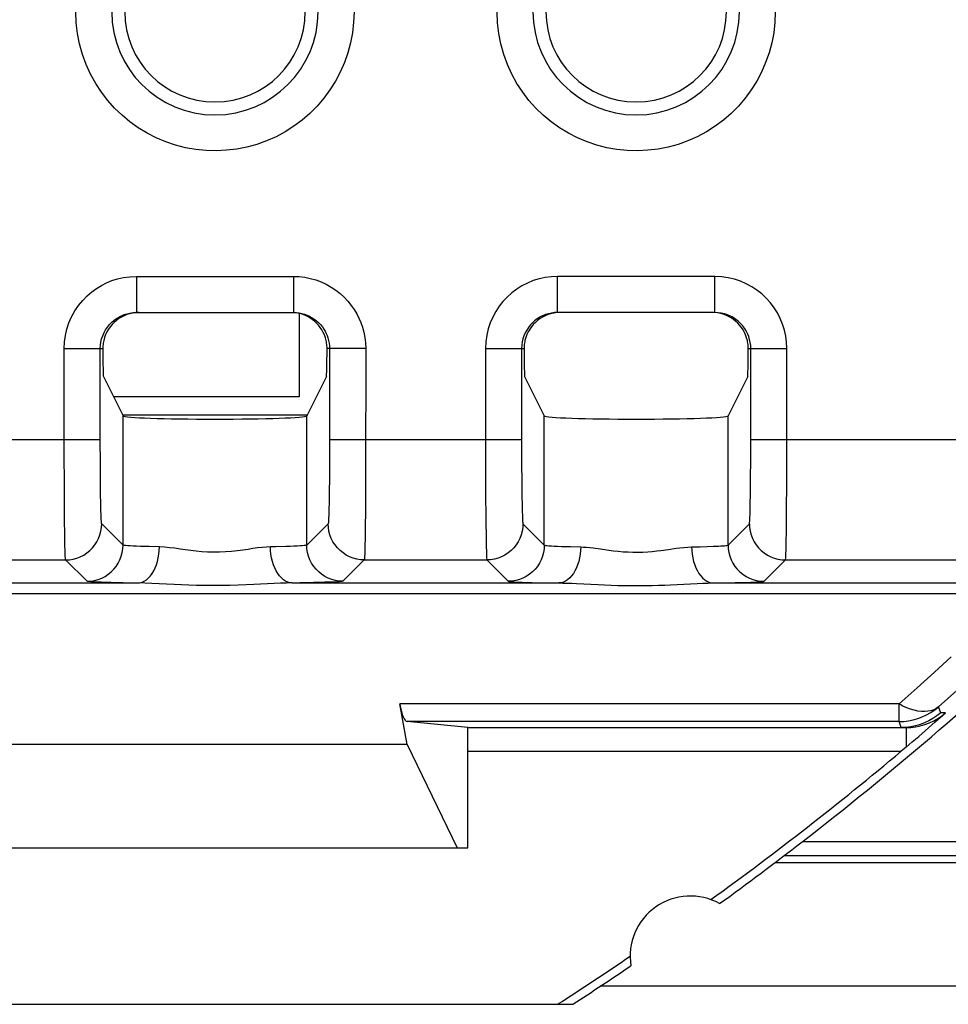
# Model space of a CAD drawing. Units: millimetres. Extents: x -29.5 to 29.5, y -23.5 to 23.5.
# Drawn here: x 10.6 to 18.3, y -23.5 to -15.3 of the extents above; entities that cross this region are included whole.
import ezdxf

# ---------------------------------------------------------------- set-up
doc = ezdxf.new("R2010")
doc.units = ezdxf.units.MM
doc.header["$LTSCALE"] = 16.335
doc.layers.get('0').update_dxf_attribs({"linetype": 'CONTINUOUS'})
for name, color, linetype in [('ASSI', 7, 'CONTINUOUS'), ('DRAFT', 7, 'CONTINUOUS'), ('IMPORT_IGES', 7, 'CONTINUOUS'), ('RACCORDO', 7, 'CONTINUOUS')]:
    doc.layers.add(name, color=color, linetype=linetype)

msp = doc.modelspace()

# ---------------------------------------------------------------- linework, layer by layer
at = {"color": 7, "linetype": 'CONTINUOUS'}
for p, q in [((13.846, -21.3416), (8.654, -21.3416)), ((13.846, -21.3416), (14.2618, -22.2)), ((8.15, -22.2), (14.35, -22.2)), ((19, -22.3238), (16.9011, -22.3238)), ((16.9815, -22.2627), (20.35, -22.2627)), ((29.0004, -23.35), (15.4521, -23.35))]:
    msp.add_line(p, q, dxfattribs=at)
at = {"layer": 'ASSI', "color": 250, "linetype": 'CONTINUOUS'}
for p, q in [((11.5976, -17.45), (12.9024, -17.45)), ((11.5976, -17.45), (11.5976, -17.75)), ((12.9024, -17.45), (12.9024, -17.75)), ((16.4024, -17.45), (15.0976, -17.45)), ((15.0976, -17.75), (15.0976, -17.45)), ((16.4024, -17.75), (16.4024, -17.45)), ((10.9975, -18.05), (11.3186, -18.05)), ((10.9975, -18.8833), (10.9975, -18.05)), ((11.2974, -18.8061), (11.2974, -18.05)), ((13.5025, -18.05), (13.1814, -18.05)), ((13.2026, -18.05), (13.2022, -18.9661)), ((13.5025, -18.05), (13.502, -19.1083)), ((14.4975, -18.05), (14.8186, -18.05)), ((14.4975, -18.05), (14.4975, -18.88)), ((14.7974, -18.05), (14.7974, -18.8061)), ((16.6814, -18.05), (17.0025, -18.05)), ((16.7023, -18.9619), (16.7026, -18.05)), ((17.0017, -19.1604), (17.0025, -18.05)), ((11.4869, -19.6835), (11.4869, -18.61)), ((13.0131, -19.6835), (13.0131, -18.61)), ((14.9869, -19.6835), (14.9869, -18.61)), ((16.5131, -19.6835), (16.5131, -18.61)), ((9.7026, -18.8061), (11.2974, -18.8061)), ((11.2979, -19.0089), (11.2974, -18.8061)), ((13.2026, -18.8061), (14.7974, -18.8061)), ((14.7974, -18.8061), (14.798, -19.0101)), ((16.7026, -18.8061), (18.5331, -18.8061)), ((10.9986, -19.2211), (10.9975, -18.8833)), ((14.4975, -18.88), (14.4987, -19.2354)), ((13.2022, -18.9661), (13.2013, -19.1164)), ((16.7011, -19.1408), (16.7023, -18.9619)), ((11.2989, -19.1391), (11.2979, -19.0089)), ((14.798, -19.0101), (14.799, -19.1524)), ((11.3004, -19.2612), (11.2989, -19.1391)), ((13.2013, -19.1164), (13.1998, -19.2509)), ((13.502, -19.1083), (13.5003, -19.3808)), ((16.6996, -19.263), (16.7011, -19.1408)), ((11.0004, -19.4565), (10.9986, -19.2211)), ((14.799, -19.1524), (14.8006, -19.2777)), ((17.0001, -19.4016), (17.0017, -19.1604)), ((11.3017, -19.3366), (11.3004, -19.2612)), ((13.1998, -19.2509), (13.1985, -19.3274)), ((14.4987, -19.2354), (14.5007, -19.48)), ((14.8006, -19.2777), (14.8019, -19.3489)), ((16.6983, -19.3381), (16.6996, -19.263)), ((11.3032, -19.4003), (11.3017, -19.3366)), ((13.5003, -19.3808), (13.4985, -19.5511)), ((14.8019, -19.3489), (14.8034, -19.4081)), ((11.0025, -19.6117), (11.0004, -19.4565)), ((16.9982, -19.5661), (17.0001, -19.4016)), ((11.4869, -19.6835), (11.3094, -19.506)), ((13.1906, -19.506), (13.0131, -19.6835)), ((14.5007, -19.48), (14.5027, -19.626)), ((14.8094, -19.506), (14.9869, -19.6835)), ((16.5131, -19.6835), (16.6906, -19.506)), ((11.0041, -19.6931), (11.0025, -19.6117)), ((14.5027, -19.626), (14.5043, -19.7015)), ((15.3934, -19.7068), (15.4549, -19.7153)), ((16.0199, -19.7189), (16.0818, -19.7099)), ((16.2111, -19.6979), (16.2811, -19.6965)), ((16.2811, -19.6965), (16.3406, -19.6949)), ((16.3406, -19.6949), (16.3906, -19.6932)), ((9.9905, -19.8059), (11.0095, -19.8059)), ((11.187, -19.9834), (11.0095, -19.8059)), ((13.4905, -19.8059), (13.313, -19.9834)), ((13.4905, -19.8059), (14.5095, -19.8059)), ((14.5095, -19.8059), (14.687, -19.9834)), ((16.813, -19.9834), (16.9905, -19.8059)), ((16.9905, -19.8059), (18.738, -19.8059)), ((9.3923, -19.9979), (11.6077, -19.9979)), ((12.8923, -19.9979), (15.1077, -19.9979)), ((13.1638, -19.9926), (13.0698, -19.9949)), ((14.988, -19.996), (15.141, -19.9984)), ((15.2533, -20.0023), (15.4354, -20.0115)), ((16.3923, -19.9979), (18.8156, -19.9979)), ((16.5729, -19.9949), (16.6424, -19.9932)), ((16.6424, -19.9932), (16.703, -19.9913)), ((-18.5839, -20.0857), (18.5839, -20.0857)), ((18.3664, -20.6111), (18.2282, -20.7386)), ((18.2282, -20.7386), (18.0841, -20.8695)), ((18.0841, -20.8695), (17.9341, -21.0039)), ((18.4144, -20.8912), (18.2619, -21.0278)), ((17.9341, -21.0039), (13.7864, -21.0039)), ((17.9341, -21.1502), (17.9341, -21.0039)), ((18.2802, -21.0777), (18.2619, -21.0278)), ((18.3208, -21.0773), (18.2802, -21.0777)), ((17.9341, -21.1502), (13.8472, -21.1502)), ((17.9527, -21.2), (17.9341, -21.1502)), ((17.9922, -21.1984), (17.9525, -21.2)), ((17.9926, -21.2), (17.9926, -21.3626)), ((14.35, -21.3965), (17.9524, -21.3965))]:
    msp.add_line(p, q, dxfattribs=at)
at = {"layer": 'ASSI', "color": 7, "linetype": 'CONTINUOUS'}
for p, q in [((11.5976, -17.75), (12.9024, -17.75)), ((15.0976, -17.75), (15.0717, -17.7511)), ((16.4024, -17.75), (15.0976, -17.75)), ((11.3235, -18.2831), (11.4869, -18.61)), ((13.1765, -18.2831), (13.0131, -18.61)), ((14.8235, -18.2831), (14.9869, -18.61)), ((16.6765, -18.2831), (16.5131, -18.61)), ((13.846, -21.3416), (13.7864, -21.0039)), ((18.2349, -21.1533), (18.3208, -21.0773)), ((14.35, -21.2), (13.8472, -21.1502)), ((18.1519, -21.2259), (18.2349, -21.1533)), ((14.35, -21.2), (17.9926, -21.2)), ((14.35, -22.2), (14.35, -21.2)), ((17.9926, -21.2), (18.0322, -21.1984)), ((18.0444, -21.3186), (18.0976, -21.273)), ((18.0976, -21.273), (18.1519, -21.2259)), ((13.846, -21.3416), (8.654, -21.3416)), ((13.846, -21.3416), (14.2618, -22.2)), ((17.9926, -21.3626), (18.0444, -21.3186)), ((17.9926, -21.3626), (17.9524, -21.3965)), ((20.2686, -22.15), (17.1292, -22.15)), ((8.15, -22.2), (14.35, -22.2)), ((7.2767, -23.5), (15.223, -23.5))]:
    msp.add_line(p, q, dxfattribs=at)
at = {"layer": 'ASSI', "color": 250, "linetype": 'CONTINUOUS'}
for points in [[(13.4061, -15.25), (13.4025, -15.3381), (13.3927, -15.4245), (13.3768, -15.5089), (13.3544, -15.5919), (13.326, -15.673), (13.2917, -15.7514), (13.2517, -15.8272), (13.2059, -15.9002), (13.1552, -15.9692), (13.0996, -16.0341), (13.0391, -16.095), (12.9745, -16.1509), (12.9059, -16.202), (12.8333, -16.2481), (12.7579, -16.2886), (12.6796, -16.3233), (12.5986, -16.3523), (12.5161, -16.3751), (12.4322, -16.3916), (12.3469, -16.402), (12.2615, -16.4061), (12.1759, -16.4037), (12.0903, -16.395), (12.0061, -16.3801), (11.9232, -16.3589), (11.8416, -16.3315), (11.7627, -16.2984), (11.6866, -16.2595), (11.6131, -16.2148), (11.5435, -16.1652), (11.478, -16.1106), (11.4163, -16.0511), (11.3594, -15.9872), (11.3071, -15.9189), (11.2594, -15.8463), (11.2173, -15.7698), (11.1807, -15.6889), (11.1496, -15.6042), (11.1253, -15.5177), (11.1081, -15.4302), (11.0976, -15.341), (11.0939, -15.25)], [(16.9061, -15.25), (16.9025, -15.3381), (16.8927, -15.4245), (16.8768, -15.5089), (16.8544, -15.5919), (16.826, -15.673), (16.7917, -15.7514), (16.7517, -15.8272), (16.7059, -15.9002), (16.6552, -15.9692), (16.5996, -16.0341), (16.5391, -16.095), (16.4745, -16.1509), (16.4059, -16.202), (16.3333, -16.2481), (16.2579, -16.2886), (16.1796, -16.3233), (16.0986, -16.3523), (16.0161, -16.3751), (15.9322, -16.3916), (15.8469, -16.402), (15.7615, -16.4061), (15.6759, -16.4037), (15.5903, -16.395), (15.5061, -16.3801), (15.4232, -16.3589), (15.3416, -16.3315), (15.2627, -16.2984), (15.1866, -16.2595), (15.1131, -16.2148), (15.0435, -16.1652), (14.978, -16.1106), (14.9163, -16.0511), (14.8594, -15.9872), (14.8071, -15.9189), (14.7594, -15.8463), (14.7173, -15.7698), (14.6807, -15.6889), (14.6496, -15.6042), (14.6253, -15.5177), (14.6081, -15.4302), (14.5976, -15.341), (14.5939, -15.25)], [(10.9975, -18.05), (11.0002, -17.9944), (11.0077, -17.9402), (11.02, -17.8873), (11.0373, -17.8354), (11.0594, -17.7849), (11.0856, -17.7371), (11.1163, -17.692), (11.1511, -17.6497), (11.1879, -17.6116), (11.226, -17.5785), (11.2661, -17.5497), (11.3077, -17.5246), (11.3502, -17.503), (11.3942, -17.4851), (11.4409, -17.4708), (11.4905, -17.4602), (11.5427, -17.4533), (11.5976, -17.45)], [(12.9024, -17.45), (12.95, -17.452), (12.9967, -17.4575), (13.0425, -17.4666), (13.0876, -17.4793), (13.1318, -17.4956), (13.1744, -17.5152), (13.2155, -17.5383), (13.2549, -17.5646), (13.2914, -17.5931), (13.3248, -17.6238), (13.3554, -17.6567), (13.3829, -17.6905), (13.4069, -17.7248), (13.4279, -17.76), (13.4464, -17.7966), (13.4625, -17.8342), (13.4761, -17.873), (13.4869, -17.914), (13.4949, -17.9572), (13.5001, -18.0026), (13.5025, -18.05)], [(15.0976, -17.45), (15.0452, -17.4524), (14.994, -17.459), (14.944, -17.47), (14.8948, -17.4853), (14.8468, -17.5049), (14.801, -17.5284), (14.7573, -17.5559), (14.7157, -17.5873), (14.6774, -17.6216), (14.6426, -17.6586), (14.611, -17.6986), (14.5829, -17.7414), (14.5582, -17.7873), (14.5369, -17.836), (14.5201, -17.8867), (14.5081, -17.9391), (14.5006, -17.9936), (14.4975, -18.05)], [(17.0025, -18.05), (17.0001, -17.9977), (16.9935, -17.9465), (16.9826, -17.8965), (16.9672, -17.8473), (16.9476, -17.7993), (16.9241, -17.7535), (16.8966, -17.7098), (16.8653, -17.6683), (16.831, -17.63), (16.7939, -17.5952), (16.754, -17.5636), (16.7111, -17.5355), (16.6652, -17.5107), (16.6165, -17.4895), (16.5658, -17.4727), (16.5133, -17.4606), (16.4589, -17.4531), (16.4024, -17.45)], [(11.2974, -18.05), (11.2987, -18.0226), (11.3024, -17.9954), (11.3087, -17.9687), (11.3173, -17.9426), (11.3283, -17.9175), (11.3415, -17.8935), (11.3568, -17.8708), (11.3741, -17.8497), (11.3927, -17.8308), (11.4119, -17.8143), (11.4318, -17.7999), (11.4526, -17.7873), (11.4651, -17.7808)], [(13.0349, -17.7808), (13.0385, -17.7826), (13.0591, -17.7941), (13.0787, -17.8072), (13.097, -17.8216), (13.1137, -17.837), (13.129, -17.8533), (13.1427, -17.8702), (13.1547, -17.8875), (13.1652, -17.905), (13.1745, -17.9233), (13.1825, -17.9421), (13.1892, -17.9615), (13.1948, -17.982), (13.199, -18.0037), (13.2016, -18.0264), (13.2026, -18.05)], [(14.9532, -17.787), (14.9492, -17.7892), (14.9273, -17.803), (14.9066, -17.8186), (14.8874, -17.8358), (14.87, -17.8544), (14.8543, -17.8743), (14.8402, -17.8957), (14.8277, -17.9186), (14.8172, -17.9429), (14.8088, -17.9683), (14.8026, -17.9948), (14.7987, -18.0221), (14.7974, -18.05)], [(16.7026, -18.05), (16.7015, -18.0242), (16.6981, -17.9985), (16.6926, -17.9733), (16.6849, -17.9486), (16.6751, -17.9247), (16.6634, -17.9017), (16.6496, -17.8798), (16.634, -17.8592), (16.6168, -17.84), (16.5982, -17.8226), (16.5783, -17.8069), (16.5568, -17.7927), (16.5468, -17.787)], [(13.1985, -19.3274), (13.1971, -19.3895), (13.1964, -19.4148), (13.1956, -19.4369), (13.1949, -19.4562), (13.1941, -19.4725), (13.1933, -19.4855), (13.1924, -19.4955), (13.1915, -19.5023), (13.1906, -19.506)], [(16.6906, -19.506), (16.6915, -19.5029), (16.6924, -19.4958), (16.6933, -19.4848), (16.6942, -19.4697), (16.6951, -19.4506), (16.696, -19.4279), (16.6968, -19.4014), (16.6983, -19.3381)], [(11.3094, -19.506), (11.3085, -19.5028), (11.3075, -19.4956), (11.3066, -19.4844), (11.3057, -19.4691), (11.3049, -19.4499), (11.304, -19.427), (11.3032, -19.4003)], [(14.8034, -19.4081), (14.8042, -19.4329), (14.805, -19.4541), (14.8059, -19.472), (14.8067, -19.4861), (14.8076, -19.4964), (14.8085, -19.5031), (14.8094, -19.506)], [(11.0095, -19.8059), (11.0408, -19.8043), (11.0718, -19.7994), (11.1022, -19.7912), (11.1315, -19.78), (11.1594, -19.7657), (11.1858, -19.7486), (11.2102, -19.7289), (11.2324, -19.7067), (11.2521, -19.6823), (11.2692, -19.6559), (11.2835, -19.628), (11.2947, -19.5987), (11.3029, -19.5683), (11.3078, -19.5373), (11.3094, -19.506)], [(13.4905, -19.8059), (13.4592, -19.8043), (13.4282, -19.7994), (13.3978, -19.7912), (13.3685, -19.78), (13.3406, -19.7657), (13.3142, -19.7486), (13.2898, -19.7289), (13.2676, -19.7067), (13.2479, -19.6823), (13.2308, -19.6559), (13.2165, -19.628), (13.2053, -19.5987), (13.1971, -19.5683), (13.1922, -19.5373), (13.1906, -19.506)], [(13.4985, -19.5511), (13.4971, -19.6394), (13.4963, -19.6755), (13.4956, -19.7073), (13.4948, -19.7346), (13.4941, -19.7576), (13.4932, -19.7767), (13.4924, -19.7917), (13.4915, -19.8016), (13.4905, -19.8059)], [(14.8094, -19.506), (14.8078, -19.5373), (14.8029, -19.5683), (14.7947, -19.5987), (14.7835, -19.628), (14.7692, -19.6559), (14.7521, -19.6823), (14.7324, -19.7067), (14.7102, -19.7289), (14.6858, -19.7486), (14.6594, -19.7657), (14.6315, -19.78), (14.6022, -19.7912), (14.5718, -19.7994), (14.5408, -19.8043), (14.5095, -19.8059)], [(16.6906, -19.506), (16.6922, -19.5373), (16.6971, -19.5683), (16.7053, -19.5987), (16.7165, -19.628), (16.7308, -19.6559), (16.7479, -19.6823), (16.7676, -19.7067), (16.7898, -19.7289), (16.8142, -19.7486), (16.8406, -19.7657), (16.8685, -19.78), (16.8978, -19.7912), (16.9282, -19.7994), (16.9592, -19.8043), (16.9905, -19.8059)], [(16.9905, -19.8059), (16.9915, -19.8017), (16.9924, -19.7915), (16.9933, -19.7756), (16.9942, -19.7541), (16.9951, -19.7269), (16.9959, -19.6944), (16.9967, -19.6565), (16.9982, -19.5661)], [(11.0095, -19.8059), (11.0085, -19.8016), (11.0076, -19.7912), (11.0067, -19.7751), (11.0058, -19.7532), (11.0049, -19.7259), (11.0041, -19.6931)], [(11.187, -19.9834), (11.2183, -19.9818), (11.2493, -19.9768), (11.2796, -19.9687), (11.3089, -19.9575), (11.3369, -19.9432), (11.3632, -19.9261), (11.3876, -19.9063), (11.4098, -19.8841), (11.4296, -19.8597), (11.4467, -19.8334), (11.461, -19.8054), (11.4722, -19.7761), (11.4803, -19.7458), (11.4853, -19.7148), (11.4869, -19.6835)], [(11.7889, -19.6979), (11.7036, -19.6961), (11.6654, -19.6951), (11.6304, -19.694), (11.5988, -19.6928), (11.5707, -19.6916), (11.5463, -19.6903), (11.5258, -19.689), (11.5095, -19.6876), (11.4976, -19.6863), (11.4901, -19.6849), (11.4869, -19.6835)], [(11.6077, -19.9979), (11.6265, -19.9958), (11.645, -19.9906), (11.6632, -19.9822), (11.6808, -19.9707), (11.6976, -19.9563), (11.7134, -19.9391), (11.7281, -19.9194), (11.7415, -19.8972), (11.7534, -19.8729), (11.7638, -19.8467), (11.7725, -19.8189), (11.7794, -19.7898), (11.7845, -19.7598), (11.7877, -19.729), (11.7889, -19.6979)], [(12.7111, -19.6979), (12.6772, -19.7001), (12.6416, -19.7032), (12.6042, -19.7071), (12.5655, -19.7123), (12.5252, -19.7184), (12.4824, -19.7242), (12.4363, -19.7299), (12.3879, -19.7354), (12.3385, -19.7393), (12.2883, -19.7413), (12.2376, -19.7418), (12.1881, -19.7408), (12.1408, -19.7379), (12.095, -19.7335), (12.0497, -19.7284), (12.005, -19.7225), (11.9612, -19.7159), (11.9174, -19.71), (11.8738, -19.7053), (11.8309, -19.7012), (11.7889, -19.6979)], [(12.8385, -19.695), (12.7568, -19.697), (12.7111, -19.6979)], [(12.8923, -19.9979), (12.8735, -19.9958), (12.855, -19.9906), (12.8368, -19.9822), (12.8192, -19.9707), (12.8024, -19.9563), (12.7866, -19.9391), (12.7719, -19.9194), (12.7585, -19.8972), (12.7466, -19.8729), (12.7362, -19.8467), (12.7275, -19.8189), (12.7206, -19.7898), (12.7155, -19.7598), (12.7123, -19.729), (12.7111, -19.6979)], [(13.0131, -19.6835), (13.01, -19.6849), (13.0028, -19.6862), (12.9914, -19.6875), (12.9761, -19.6889), (12.957, -19.6901), (12.9337, -19.6914), (12.9061, -19.6926), (12.8742, -19.6938), (12.8385, -19.695)], [(13.313, -19.9834), (13.2817, -19.9818), (13.2507, -19.9768), (13.2204, -19.9687), (13.1911, -19.9575), (13.1631, -19.9432), (13.1368, -19.9261), (13.1124, -19.9063), (13.0902, -19.8841), (13.0704, -19.8597), (13.0533, -19.8334), (13.039, -19.8054), (13.0278, -19.7761), (13.0197, -19.7458), (13.0147, -19.7148), (13.0131, -19.6835)], [(14.5043, -19.7015), (14.5051, -19.7319), (14.5059, -19.7573), (14.5068, -19.7775), (14.5077, -19.7924), (14.5086, -19.8019), (14.5095, -19.8059)], [(14.9869, -19.6835), (14.9853, -19.7148), (14.9803, -19.7458), (14.9722, -19.7761), (14.961, -19.8054), (14.9467, -19.8334), (14.9296, -19.8597), (14.9098, -19.8841), (14.8876, -19.9063), (14.8632, -19.9261), (14.8369, -19.9432), (14.8089, -19.9575), (14.7796, -19.9687), (14.7493, -19.9768), (14.7183, -19.9818), (14.687, -19.9834)], [(14.9869, -19.6835), (14.99, -19.6849), (14.9975, -19.6862), (15.0092, -19.6876), (15.0251, -19.6889), (15.0452, -19.6903), (15.0694, -19.6915), (15.0975, -19.6928), (15.1295, -19.6939), (15.1649, -19.6951), (15.2034, -19.6961), (15.2889, -19.6979)], [(15.2889, -19.6979), (15.2877, -19.729), (15.2845, -19.7598), (15.2794, -19.7898), (15.2725, -19.8189), (15.2638, -19.8467), (15.2534, -19.8729), (15.2415, -19.8972), (15.2281, -19.9194), (15.2134, -19.9391), (15.1976, -19.9563), (15.1808, -19.9707), (15.1632, -19.9822), (15.145, -19.9906), (15.1265, -19.9958), (15.1077, -19.9979)], [(15.2889, -19.6979), (15.3129, -19.699), (15.3383, -19.7008), (15.3652, -19.7034), (15.3934, -19.7068)], [(15.4549, -19.7153), (15.5241, -19.7252), (15.5613, -19.7299), (15.6004, -19.7341), (15.6411, -19.7379), (15.6822, -19.7405), (15.7237, -19.7418), (15.7655, -19.7419), (15.8063, -19.741), (15.8458, -19.7389), (15.8842, -19.7356), (15.9208, -19.732), (15.9552, -19.7279), (16.0199, -19.7189)], [(16.0818, -19.7099), (16.1131, -19.706), (16.1455, -19.7027), (16.1782, -19.7001), (16.2111, -19.6979)], [(16.2111, -19.6979), (16.2123, -19.729), (16.2155, -19.7598), (16.2206, -19.7898), (16.2275, -19.8189), (16.2362, -19.8467), (16.2466, -19.8729), (16.2585, -19.8972), (16.2719, -19.9194), (16.2866, -19.9391), (16.3024, -19.9563), (16.3192, -19.9707), (16.3368, -19.9822), (16.355, -19.9906), (16.3735, -19.9958), (16.3923, -19.9979)], [(16.3906, -19.6932), (16.4133, -19.6923), (16.434, -19.6914), (16.4528, -19.6904), (16.4696, -19.6893), (16.484, -19.6882), (16.4958, -19.6871), (16.5047, -19.6859), (16.5105, -19.6847), (16.5131, -19.6835)], [(16.5131, -19.6835), (16.5147, -19.7148), (16.5197, -19.7458), (16.5278, -19.7761), (16.539, -19.8054), (16.5533, -19.8334), (16.5704, -19.8597), (16.5902, -19.8841), (16.6124, -19.9063), (16.6368, -19.9261), (16.6631, -19.9432), (16.6911, -19.9575), (16.7204, -19.9687), (16.7507, -19.9768), (16.7817, -19.9818), (16.813, -19.9834)], [(11.4885, -19.996), (11.3869, -19.9939), (11.3427, -19.9928), (11.3037, -19.9916), (11.2699, -19.9903), (11.2412, -19.9889), (11.2185, -19.9876), (11.202, -19.9862), (11.1915, -19.9848), (11.187, -19.9834)], [(11.971, -20.0131), (11.7867, -20.0039), (11.7265, -20.0011), (11.6668, -19.999), (11.4885, -19.996)], [(12.5737, -20.011), (12.5095, -20.0139), (12.4419, -20.0166), (12.3733, -20.0186), (12.3035, -20.0197), (12.2327, -20.0199), (12.1638, -20.0193), (12.098, -20.0179), (12.034, -20.0158), (11.971, -20.0131)], [(12.845, -19.9987), (12.7953, -20.0003), (12.7434, -20.0025), (12.5737, -20.011)], [(13.0698, -19.9949), (12.9565, -19.997), (12.845, -19.9987)], [(13.313, -19.9834), (13.3085, -19.9848), (13.2985, -19.9862), (13.2828, -19.9875), (13.2617, -19.9888), (13.235, -19.9901), (13.2025, -19.9913), (13.1638, -19.9926)], [(14.687, -19.9834), (14.6914, -19.9848), (14.7018, -19.9862), (14.718, -19.9876), (14.7402, -19.9889), (14.7683, -19.9902), (14.8019, -19.9915), (14.8411, -19.9927), (14.8858, -19.9939), (14.988, -19.996)], [(15.141, -19.9984), (15.1764, -19.9993), (15.2139, -20.0006), (15.2533, -20.0023)], [(15.4354, -20.0115), (15.4872, -20.0139), (15.5416, -20.016), (15.5983, -20.0178), (15.6555, -20.0192), (15.7133, -20.0199), (15.7716, -20.0199), (15.8284, -20.0194), (15.8834, -20.0183), (15.9369, -20.0168), (15.988, -20.0149), (16.0359, -20.0129)], [(16.0359, -20.0129), (16.2558, -20.0019), (16.3006, -20), (16.3461, -19.9986)], [(16.3461, -19.9986), (16.4429, -19.9972), (16.5729, -19.9949)], [(16.703, -19.9913), (16.7291, -19.9903), (16.7523, -19.9893), (16.7726, -19.9882), (16.7889, -19.987), (16.8009, -19.9859), (16.809, -19.9847), (16.813, -19.9834)], [(18.2619, -21.0278), (18.2431, -21.041), (18.2222, -21.0516), (18.1993, -21.0594), (18.1746, -21.0645), (18.1483, -21.0667), (18.1205, -21.066), (18.0914, -21.0625), (18.0613, -21.0562), (18.0302, -21.0471), (17.9986, -21.0353), (17.9664, -21.0208), (17.9341, -21.0039)], [(17.9341, -21.1502), (17.9737, -21.1487), (18.0131, -21.1439), (18.0522, -21.1361), (18.0904, -21.1252), (18.1275, -21.1113), (18.1635, -21.0945), (18.1981, -21.0748), (18.231, -21.0525), (18.2619, -21.0278)], [(18.2802, -21.0777), (18.2492, -21.1025), (18.2163, -21.1247), (18.1818, -21.1443), (18.1459, -21.1611), (18.1087, -21.175), (18.0705, -21.1859), (18.0316, -21.1937), (17.9922, -21.1984)], [(18.1012, -21.1881), (18.1106, -21.1859), (18.1488, -21.175), (18.186, -21.1611), (18.2221, -21.1443), (18.2567, -21.1246), (18.2897, -21.1023), (18.3208, -21.0773)]]:
    msp.add_lwpolyline(points, dxfattribs=at)
at = {"layer": 'ASSI', "color": 7, "linetype": 'CONTINUOUS'}
for points in [[(11.4651, -17.7808), (11.474, -17.7766), (11.4959, -17.7677), (11.5192, -17.7604), (11.5442, -17.7548), (11.5704, -17.7512), (11.5976, -17.75)], [(12.9024, -17.75), (12.926, -17.7509), (12.9494, -17.7537)], [(12.9494, -17.7537), (12.9725, -17.7583), (12.9951, -17.7647), (13.0171, -17.7728), (13.0349, -17.7808)], [(15.0717, -17.7511), (15.046, -17.7545), (15.0208, -17.76), (14.9961, -17.7677), (14.9722, -17.7774), (14.9532, -17.787)], [(16.5468, -17.787), (16.5339, -17.7803), (16.5096, -17.7698), (16.4841, -17.7613), (16.4576, -17.7551), (16.4303, -17.7513), (16.4024, -17.75)], [(11.326, -17.9833), (11.3237, -17.9945), (11.3218, -18.0056), (11.3203, -18.0168), (11.3193, -18.0279), (11.3188, -18.039), (11.3186, -18.05)], [(13.1814, -18.05), (13.1812, -18.0389), (13.1807, -18.0278), (13.1796, -18.0167), (13.1782, -18.0055), (13.1763, -17.9944), (13.174, -17.9833)], [(14.826, -17.9833), (14.8237, -17.9945), (14.8218, -18.0056), (14.8203, -18.0168), (14.8193, -18.0279), (14.8188, -18.039), (14.8186, -18.05)], [(16.6814, -18.05), (16.6812, -18.0389), (16.6807, -18.0278), (16.6796, -18.0167), (16.6782, -18.0055), (16.6763, -17.9944), (16.674, -17.9833)], [(18.0322, -21.1984), (18.0717, -21.1937), (18.1012, -21.1881)]]:
    msp.add_lwpolyline(points, dxfattribs=at)
at = {"layer": 'ASSI', "color": 250, "linetype": 'CONTINUOUS'}
for centre in [(12.25, -15.25), (15.75, -15.25)]:
    msp.add_arc(centre, 0.8573, 180, 360, dxfattribs=at)
at = {"layer": 'ASSI', "color": 7, "linetype": 'CONTINUOUS'}
for centre, radius, start, end in [((12.25, -15.25), 0.75, 180, 360), ((15.75, -15.25), 0.75, 180, 360), ((16.2, -23.1), 0.5, 60.89745, 189.17646)]:
    msp.add_arc(centre, radius, start, end, dxfattribs=at)
for centre, major_axis, ratio, start_param, end_param in [((11.6185, -18.05), (-0.3, 0), 0.999848, 4.712389, 6.059007), ((12.8815, -18.05), (0.3, 0), 0.999848, 6.507364, 7.784212), ((15.1185, -18.05), (-0.3, 0), 0.999848, 4.712389, 6.059007), ((16.3815, -18.05), (0.3, 0), 0.999848, 6.507364, 7.784212), ((11.3237, -17.9833), (0, 0.3), 0.017455, -4.488211, -3.176499), ((13.1763, -17.9833), (0, 0.3), 0.017455, -3.106686, -1.794975), ((14.8237, -17.9833), (0, 0.3), 0.017455, -4.488211, -3.176499), ((16.6763, -17.9833), (0, 0.3), 0.017455, -3.106686, -1.794975), ((12.25, -18.6095), (0.7632, 0), 0.034921, -3.124139, -0.017453), ((15.75, -18.6095), (0.7632, 0), 0.034921, -3.124139, -0.017453), ((0, -0.0085), (0, 27.9938), 1, -2.483143, -2.384218), ((13.8488, -20.6503), (0, 0.5), 0.176327, -3.926991, -3.159046), ((0, -0.0085), (0, 27.9237), 1, -2.515151, -2.443304), ((0, 0.0043), (0, 28.0034), 1, -2.514015, -2.483448), ((0, -0.0085), (0, 27.9237), 1, -2.570431, -2.544493), ((0, 0.0043), (0, 28.0034), 1, -2.566859, -2.54615)]:
    msp.add_ellipse(centre, major_axis=major_axis, ratio=ratio, start_param=start_param, end_param=end_param, dxfattribs=at)
at = {"layer": 'DRAFT', "color": 7, "linetype": 'CONTINUOUS'}
for p, q in [((11.4819, -18.6), (13.0181, -18.6)), ((14.35, -22.2), (14.35, -21.2)), ((20.2686, -22.15), (17.1292, -22.15)), ((7.2767, -23.5), (15.223, -23.5))]:
    msp.add_line(p, q, dxfattribs=at)
msp.add_arc((16.2, -23.1), 0.5, 60.89745, 189.17646, dxfattribs=at)
for centre, major_axis, start_param, end_param in [((0, -0.0085), (0, 27.9938), -2.483143, -2.384218), ((0, 0.0043), (0, 28.0034), -2.514015, -2.483448), ((0, -0.0085), (0, 27.9237), -2.570431, -2.544493), ((0, 0.0043), (0, 28.0034), -2.566859, -2.54615)]:
    msp.add_ellipse(centre, major_axis=major_axis, ratio=1, start_param=start_param, end_param=end_param, dxfattribs=at)
at = {"layer": 'IMPORT_IGES', "color": 7, "linetype": 'CONTINUOUS'}
for p, q in [((12.95, -17.7582), (12.95, -18.45)), ((12.95, -18.45), (11.4069, -18.45))]:
    msp.add_line(p, q, dxfattribs=at)
at = {"layer": 'RACCORDO', "color": 250, "linetype": 'CONTINUOUS'}
for p, q in [((11.5976, -17.45), (12.9024, -17.45)), ((11.5976, -17.45), (11.5976, -17.75)), ((12.9024, -17.45), (12.9024, -17.75)), ((16.4024, -17.45), (15.0976, -17.45)), ((15.0976, -17.75), (15.0976, -17.45)), ((16.4024, -17.75), (16.4024, -17.45)), ((10.9975, -18.05), (11.3186, -18.05)), ((10.9975, -18.8833), (10.9975, -18.05)), ((11.2974, -18.8061), (11.2974, -18.05)), ((13.5025, -18.05), (13.1814, -18.05)), ((13.2026, -18.05), (13.2022, -18.9661)), ((13.5025, -18.05), (13.502, -19.1083)), ((14.4975, -18.05), (14.8186, -18.05)), ((14.4975, -18.05), (14.4975, -18.88)), ((14.7974, -18.05), (14.7974, -18.8061)), ((16.6814, -18.05), (17.0025, -18.05)), ((16.7023, -18.9619), (16.7026, -18.05)), ((17.0017, -19.1604), (17.0025, -18.05)), ((11.4869, -19.6835), (11.4869, -18.61)), ((13.0131, -19.6835), (13.0131, -18.61)), ((14.9869, -19.6835), (14.9869, -18.61)), ((16.5131, -19.6835), (16.5131, -18.61)), ((9.7026, -18.8061), (11.2974, -18.8061)), ((11.2979, -19.0089), (11.2974, -18.8061)), ((13.2026, -18.8061), (14.7974, -18.8061)), ((14.7974, -18.8061), (14.798, -19.0101)), ((16.7026, -18.8061), (18.5331, -18.8061)), ((10.9986, -19.2211), (10.9975, -18.8833)), ((14.4975, -18.88), (14.4987, -19.2354)), ((13.2022, -18.9661), (13.2013, -19.1164)), ((16.7011, -19.1408), (16.7023, -18.9619)), ((11.2989, -19.1391), (11.2979, -19.0089)), ((14.798, -19.0101), (14.799, -19.1524)), ((11.3004, -19.2612), (11.2989, -19.1391)), ((13.2013, -19.1164), (13.1998, -19.2509)), ((13.502, -19.1083), (13.5003, -19.3808)), ((16.6996, -19.263), (16.7011, -19.1408)), ((11.0004, -19.4565), (10.9986, -19.2211)), ((14.799, -19.1524), (14.8006, -19.2777)), ((17.0001, -19.4016), (17.0017, -19.1604)), ((11.3017, -19.3366), (11.3004, -19.2612)), ((13.1998, -19.2509), (13.1985, -19.3274)), ((14.4987, -19.2354), (14.5007, -19.48)), ((14.8006, -19.2777), (14.8019, -19.3489)), ((16.6983, -19.3381), (16.6996, -19.263)), ((11.3032, -19.4003), (11.3017, -19.3366)), ((13.5003, -19.3808), (13.4985, -19.5511)), ((14.8019, -19.3489), (14.8034, -19.4081)), ((11.0025, -19.6117), (11.0004, -19.4565)), ((16.9982, -19.5661), (17.0001, -19.4016)), ((11.4869, -19.6835), (11.3094, -19.506)), ((13.1906, -19.506), (13.0131, -19.6835)), ((14.5007, -19.48), (14.5027, -19.626)), ((14.8094, -19.506), (14.9869, -19.6835)), ((16.5131, -19.6835), (16.6906, -19.506)), ((11.0041, -19.6931), (11.0025, -19.6117)), ((14.5027, -19.626), (14.5043, -19.7015)), ((15.3934, -19.7068), (15.4549, -19.7153)), ((16.0199, -19.7189), (16.0818, -19.7099)), ((16.2111, -19.6979), (16.2811, -19.6965)), ((16.2811, -19.6965), (16.3406, -19.6949)), ((16.3406, -19.6949), (16.3906, -19.6932)), ((9.9905, -19.8059), (11.0095, -19.8059)), ((11.187, -19.9834), (11.0095, -19.8059)), ((13.4905, -19.8059), (13.313, -19.9834)), ((13.4905, -19.8059), (14.5095, -19.8059)), ((14.5095, -19.8059), (14.687, -19.9834)), ((16.813, -19.9834), (16.9905, -19.8059)), ((16.9905, -19.8059), (18.738, -19.8059)), ((9.3923, -19.9979), (11.6077, -19.9979)), ((12.8923, -19.9979), (15.1077, -19.9979)), ((13.1638, -19.9926), (13.0698, -19.9949)), ((14.988, -19.996), (15.141, -19.9984)), ((15.2533, -20.0023), (15.4354, -20.0115)), ((16.3923, -19.9979), (18.8156, -19.9979)), ((16.5729, -19.9949), (16.6424, -19.9932)), ((16.6424, -19.9932), (16.703, -19.9913)), ((-18.5839, -20.0857), (18.5839, -20.0857)), ((18.3664, -20.6111), (18.2282, -20.7386)), ((18.2282, -20.7386), (18.0841, -20.8695)), ((18.0841, -20.8695), (17.9341, -21.0039)), ((18.4144, -20.8912), (18.2619, -21.0278)), ((17.9341, -21.0039), (13.7864, -21.0039)), ((17.9341, -21.1502), (17.9341, -21.0039)), ((18.2802, -21.0777), (18.2619, -21.0278)), ((18.3208, -21.0773), (18.2802, -21.0777)), ((17.9341, -21.1502), (13.8472, -21.1502)), ((17.9527, -21.2), (17.9341, -21.1502)), ((17.9922, -21.1984), (17.9525, -21.2)), ((17.9926, -21.2), (17.9926, -21.3626)), ((14.35, -21.3965), (17.9524, -21.3965))]:
    msp.add_line(p, q, dxfattribs=at)
at = {"layer": 'RACCORDO', "color": 7, "linetype": 'CONTINUOUS'}
for p, q in [((11.5976, -17.75), (12.9024, -17.75)), ((15.0976, -17.75), (15.0717, -17.7511)), ((16.4024, -17.75), (15.0976, -17.75)), ((11.3235, -18.2831), (11.4869, -18.61)), ((13.1765, -18.2831), (13.0131, -18.61)), ((14.8235, -18.2831), (14.9869, -18.61)), ((16.6765, -18.2831), (16.5131, -18.61)), ((13.846, -21.3416), (13.7864, -21.0039)), ((18.2349, -21.1533), (18.3208, -21.0773)), ((14.35, -21.2), (13.8472, -21.1502)), ((18.1519, -21.2259), (18.2349, -21.1533)), ((14.35, -21.2), (17.9926, -21.2)), ((17.9926, -21.2), (18.0322, -21.1984)), ((18.0444, -21.3186), (18.0976, -21.273)), ((18.0976, -21.273), (18.1519, -21.2259)), ((17.9926, -21.3626), (18.0444, -21.3186)), ((17.9926, -21.3626), (17.9524, -21.3965))]:
    msp.add_line(p, q, dxfattribs=at)
at = {"layer": 'RACCORDO', "color": 250, "linetype": 'CONTINUOUS'}
for points in [[(13.4061, -15.25), (13.4025, -15.3381), (13.3927, -15.4245), (13.3768, -15.5089), (13.3544, -15.5919), (13.326, -15.673), (13.2917, -15.7514), (13.2517, -15.8272), (13.2059, -15.9002), (13.1552, -15.9692), (13.0996, -16.0341), (13.0391, -16.095), (12.9745, -16.1509), (12.9059, -16.202), (12.8333, -16.2481), (12.7579, -16.2886), (12.6796, -16.3233), (12.5986, -16.3523), (12.5161, -16.3751), (12.4322, -16.3916), (12.3469, -16.402), (12.2615, -16.4061), (12.1759, -16.4037), (12.0903, -16.395), (12.0061, -16.3801), (11.9232, -16.3589), (11.8416, -16.3315), (11.7627, -16.2984), (11.6866, -16.2595), (11.6131, -16.2148), (11.5435, -16.1652), (11.478, -16.1106), (11.4163, -16.0511), (11.3594, -15.9872), (11.3071, -15.9189), (11.2594, -15.8463), (11.2173, -15.7698), (11.1807, -15.6889), (11.1496, -15.6042), (11.1253, -15.5177), (11.1081, -15.4302), (11.0976, -15.341), (11.0939, -15.25)], [(16.9061, -15.25), (16.9025, -15.3381), (16.8927, -15.4245), (16.8768, -15.5089), (16.8544, -15.5919), (16.826, -15.673), (16.7917, -15.7514), (16.7517, -15.8272), (16.7059, -15.9002), (16.6552, -15.9692), (16.5996, -16.0341), (16.5391, -16.095), (16.4745, -16.1509), (16.4059, -16.202), (16.3333, -16.2481), (16.2579, -16.2886), (16.1796, -16.3233), (16.0986, -16.3523), (16.0161, -16.3751), (15.9322, -16.3916), (15.8469, -16.402), (15.7615, -16.4061), (15.6759, -16.4037), (15.5903, -16.395), (15.5061, -16.3801), (15.4232, -16.3589), (15.3416, -16.3315), (15.2627, -16.2984), (15.1866, -16.2595), (15.1131, -16.2148), (15.0435, -16.1652), (14.978, -16.1106), (14.9163, -16.0511), (14.8594, -15.9872), (14.8071, -15.9189), (14.7594, -15.8463), (14.7173, -15.7698), (14.6807, -15.6889), (14.6496, -15.6042), (14.6253, -15.5177), (14.6081, -15.4302), (14.5976, -15.341), (14.5939, -15.25)], [(10.9975, -18.05), (11.0002, -17.9944), (11.0077, -17.9402), (11.02, -17.8873), (11.0373, -17.8354), (11.0594, -17.7849), (11.0856, -17.7371), (11.1163, -17.692), (11.1511, -17.6497), (11.1879, -17.6116), (11.226, -17.5785), (11.2661, -17.5497), (11.3077, -17.5246), (11.3502, -17.503), (11.3942, -17.4851), (11.4409, -17.4708), (11.4905, -17.4602), (11.5427, -17.4533), (11.5976, -17.45)], [(12.9024, -17.45), (12.95, -17.452), (12.9967, -17.4575), (13.0425, -17.4666), (13.0876, -17.4793), (13.1318, -17.4956), (13.1744, -17.5152), (13.2155, -17.5383), (13.2549, -17.5646), (13.2914, -17.5931), (13.3248, -17.6238), (13.3554, -17.6567), (13.3829, -17.6905), (13.4069, -17.7248), (13.4279, -17.76), (13.4464, -17.7966), (13.4625, -17.8342), (13.4761, -17.873), (13.4869, -17.914), (13.4949, -17.9572), (13.5001, -18.0026), (13.5025, -18.05)], [(15.0976, -17.45), (15.0452, -17.4524), (14.994, -17.459), (14.944, -17.47), (14.8948, -17.4853), (14.8468, -17.5049), (14.801, -17.5284), (14.7573, -17.5559), (14.7157, -17.5873), (14.6774, -17.6216), (14.6426, -17.6586), (14.611, -17.6986), (14.5829, -17.7414), (14.5582, -17.7873), (14.5369, -17.836), (14.5201, -17.8867), (14.5081, -17.9391), (14.5006, -17.9936), (14.4975, -18.05)], [(17.0025, -18.05), (17.0001, -17.9977), (16.9935, -17.9465), (16.9826, -17.8965), (16.9672, -17.8473), (16.9476, -17.7993), (16.9241, -17.7535), (16.8966, -17.7098), (16.8653, -17.6683), (16.831, -17.63), (16.7939, -17.5952), (16.754, -17.5636), (16.7111, -17.5355), (16.6652, -17.5107), (16.6165, -17.4895), (16.5658, -17.4727), (16.5133, -17.4606), (16.4589, -17.4531), (16.4024, -17.45)], [(11.2974, -18.05), (11.2987, -18.0226), (11.3024, -17.9954), (11.3087, -17.9687), (11.3173, -17.9426), (11.3283, -17.9175), (11.3415, -17.8935), (11.3568, -17.8708), (11.3741, -17.8497), (11.3927, -17.8308), (11.4119, -17.8143), (11.4318, -17.7999), (11.4526, -17.7873), (11.4651, -17.7808)], [(13.0349, -17.7808), (13.0385, -17.7826), (13.0591, -17.7941), (13.0787, -17.8072), (13.097, -17.8216), (13.1137, -17.837), (13.129, -17.8533), (13.1427, -17.8702), (13.1547, -17.8875), (13.1652, -17.905), (13.1745, -17.9233), (13.1825, -17.9421), (13.1892, -17.9615), (13.1948, -17.982), (13.199, -18.0037), (13.2016, -18.0264), (13.2026, -18.05)], [(14.9532, -17.787), (14.9492, -17.7892), (14.9273, -17.803), (14.9066, -17.8186), (14.8874, -17.8358), (14.87, -17.8544), (14.8543, -17.8743), (14.8402, -17.8957), (14.8277, -17.9186), (14.8172, -17.9429), (14.8088, -17.9683), (14.8026, -17.9948), (14.7987, -18.0221), (14.7974, -18.05)], [(16.7026, -18.05), (16.7015, -18.0242), (16.6981, -17.9985), (16.6926, -17.9733), (16.6849, -17.9486), (16.6751, -17.9247), (16.6634, -17.9017), (16.6496, -17.8798), (16.634, -17.8592), (16.6168, -17.84), (16.5982, -17.8226), (16.5783, -17.8069), (16.5568, -17.7927), (16.5468, -17.787)], [(13.1985, -19.3274), (13.1971, -19.3895), (13.1964, -19.4148), (13.1956, -19.4369), (13.1949, -19.4562), (13.1941, -19.4725), (13.1933, -19.4855), (13.1924, -19.4955), (13.1915, -19.5023), (13.1906, -19.506)], [(16.6906, -19.506), (16.6915, -19.5029), (16.6924, -19.4958), (16.6933, -19.4848), (16.6942, -19.4697), (16.6951, -19.4506), (16.696, -19.4279), (16.6968, -19.4014), (16.6983, -19.3381)], [(11.3094, -19.506), (11.3085, -19.5028), (11.3075, -19.4956), (11.3066, -19.4844), (11.3057, -19.4691), (11.3049, -19.4499), (11.304, -19.427), (11.3032, -19.4003)], [(14.8034, -19.4081), (14.8042, -19.4329), (14.805, -19.4541), (14.8059, -19.472), (14.8067, -19.4861), (14.8076, -19.4964), (14.8085, -19.5031), (14.8094, -19.506)], [(11.0095, -19.8059), (11.0408, -19.8043), (11.0718, -19.7994), (11.1022, -19.7912), (11.1315, -19.78), (11.1594, -19.7657), (11.1858, -19.7486), (11.2102, -19.7289), (11.2324, -19.7067), (11.2521, -19.6823), (11.2692, -19.6559), (11.2835, -19.628), (11.2947, -19.5987), (11.3029, -19.5683), (11.3078, -19.5373), (11.3094, -19.506)], [(13.4905, -19.8059), (13.4592, -19.8043), (13.4282, -19.7994), (13.3978, -19.7912), (13.3685, -19.78), (13.3406, -19.7657), (13.3142, -19.7486), (13.2898, -19.7289), (13.2676, -19.7067), (13.2479, -19.6823), (13.2308, -19.6559), (13.2165, -19.628), (13.2053, -19.5987), (13.1971, -19.5683), (13.1922, -19.5373), (13.1906, -19.506)], [(13.4985, -19.5511), (13.4971, -19.6394), (13.4963, -19.6755), (13.4956, -19.7073), (13.4948, -19.7346), (13.4941, -19.7576), (13.4932, -19.7767), (13.4924, -19.7917), (13.4915, -19.8016), (13.4905, -19.8059)], [(14.8094, -19.506), (14.8078, -19.5373), (14.8029, -19.5683), (14.7947, -19.5987), (14.7835, -19.628), (14.7692, -19.6559), (14.7521, -19.6823), (14.7324, -19.7067), (14.7102, -19.7289), (14.6858, -19.7486), (14.6594, -19.7657), (14.6315, -19.78), (14.6022, -19.7912), (14.5718, -19.7994), (14.5408, -19.8043), (14.5095, -19.8059)], [(16.6906, -19.506), (16.6922, -19.5373), (16.6971, -19.5683), (16.7053, -19.5987), (16.7165, -19.628), (16.7308, -19.6559), (16.7479, -19.6823), (16.7676, -19.7067), (16.7898, -19.7289), (16.8142, -19.7486), (16.8406, -19.7657), (16.8685, -19.78), (16.8978, -19.7912), (16.9282, -19.7994), (16.9592, -19.8043), (16.9905, -19.8059)], [(16.9905, -19.8059), (16.9915, -19.8017), (16.9924, -19.7915), (16.9933, -19.7756), (16.9942, -19.7541), (16.9951, -19.7269), (16.9959, -19.6944), (16.9967, -19.6565), (16.9982, -19.5661)], [(11.0095, -19.8059), (11.0085, -19.8016), (11.0076, -19.7912), (11.0067, -19.7751), (11.0058, -19.7532), (11.0049, -19.7259), (11.0041, -19.6931)], [(11.187, -19.9834), (11.2183, -19.9818), (11.2493, -19.9768), (11.2796, -19.9687), (11.3089, -19.9575), (11.3369, -19.9432), (11.3632, -19.9261), (11.3876, -19.9063), (11.4098, -19.8841), (11.4296, -19.8597), (11.4467, -19.8334), (11.461, -19.8054), (11.4722, -19.7761), (11.4803, -19.7458), (11.4853, -19.7148), (11.4869, -19.6835)], [(11.7889, -19.6979), (11.7036, -19.6961), (11.6654, -19.6951), (11.6304, -19.694), (11.5988, -19.6928), (11.5707, -19.6916), (11.5463, -19.6903), (11.5258, -19.689), (11.5095, -19.6876), (11.4976, -19.6863), (11.4901, -19.6849), (11.4869, -19.6835)], [(11.6077, -19.9979), (11.6265, -19.9958), (11.645, -19.9906), (11.6632, -19.9822), (11.6808, -19.9707), (11.6976, -19.9563), (11.7134, -19.9391), (11.7281, -19.9194), (11.7415, -19.8972), (11.7534, -19.8729), (11.7638, -19.8467), (11.7725, -19.8189), (11.7794, -19.7898), (11.7845, -19.7598), (11.7877, -19.729), (11.7889, -19.6979)], [(12.7111, -19.6979), (12.6772, -19.7001), (12.6416, -19.7032), (12.6042, -19.7071), (12.5655, -19.7123), (12.5252, -19.7184), (12.4824, -19.7242), (12.4363, -19.7299), (12.3879, -19.7354), (12.3385, -19.7393), (12.2883, -19.7413), (12.2376, -19.7418), (12.1881, -19.7408), (12.1408, -19.7379), (12.095, -19.7335), (12.0497, -19.7284), (12.005, -19.7225), (11.9612, -19.7159), (11.9174, -19.71), (11.8738, -19.7053), (11.8309, -19.7012), (11.7889, -19.6979)], [(12.8385, -19.695), (12.7568, -19.697), (12.7111, -19.6979)], [(12.8923, -19.9979), (12.8735, -19.9958), (12.855, -19.9906), (12.8368, -19.9822), (12.8192, -19.9707), (12.8024, -19.9563), (12.7866, -19.9391), (12.7719, -19.9194), (12.7585, -19.8972), (12.7466, -19.8729), (12.7362, -19.8467), (12.7275, -19.8189), (12.7206, -19.7898), (12.7155, -19.7598), (12.7123, -19.729), (12.7111, -19.6979)], [(13.0131, -19.6835), (13.01, -19.6849), (13.0028, -19.6862), (12.9914, -19.6875), (12.9761, -19.6889), (12.957, -19.6901), (12.9337, -19.6914), (12.9061, -19.6926), (12.8742, -19.6938), (12.8385, -19.695)], [(13.313, -19.9834), (13.2817, -19.9818), (13.2507, -19.9768), (13.2204, -19.9687), (13.1911, -19.9575), (13.1631, -19.9432), (13.1368, -19.9261), (13.1124, -19.9063), (13.0902, -19.8841), (13.0704, -19.8597), (13.0533, -19.8334), (13.039, -19.8054), (13.0278, -19.7761), (13.0197, -19.7458), (13.0147, -19.7148), (13.0131, -19.6835)], [(14.5043, -19.7015), (14.5051, -19.7319), (14.5059, -19.7573), (14.5068, -19.7775), (14.5077, -19.7924), (14.5086, -19.8019), (14.5095, -19.8059)], [(14.9869, -19.6835), (14.9853, -19.7148), (14.9803, -19.7458), (14.9722, -19.7761), (14.961, -19.8054), (14.9467, -19.8334), (14.9296, -19.8597), (14.9098, -19.8841), (14.8876, -19.9063), (14.8632, -19.9261), (14.8369, -19.9432), (14.8089, -19.9575), (14.7796, -19.9687), (14.7493, -19.9768), (14.7183, -19.9818), (14.687, -19.9834)], [(14.9869, -19.6835), (14.99, -19.6849), (14.9975, -19.6862), (15.0092, -19.6876), (15.0251, -19.6889), (15.0452, -19.6903), (15.0694, -19.6915), (15.0975, -19.6928), (15.1295, -19.6939), (15.1649, -19.6951), (15.2034, -19.6961), (15.2889, -19.6979)], [(15.2889, -19.6979), (15.2877, -19.729), (15.2845, -19.7598), (15.2794, -19.7898), (15.2725, -19.8189), (15.2638, -19.8467), (15.2534, -19.8729), (15.2415, -19.8972), (15.2281, -19.9194), (15.2134, -19.9391), (15.1976, -19.9563), (15.1808, -19.9707), (15.1632, -19.9822), (15.145, -19.9906), (15.1265, -19.9958), (15.1077, -19.9979)], [(15.2889, -19.6979), (15.3129, -19.699), (15.3383, -19.7008), (15.3652, -19.7034), (15.3934, -19.7068)], [(15.4549, -19.7153), (15.5241, -19.7252), (15.5613, -19.7299), (15.6004, -19.7341), (15.6411, -19.7379), (15.6822, -19.7405), (15.7237, -19.7418), (15.7655, -19.7419), (15.8063, -19.741), (15.8458, -19.7389), (15.8842, -19.7356), (15.9208, -19.732), (15.9552, -19.7279), (16.0199, -19.7189)], [(16.0818, -19.7099), (16.1131, -19.706), (16.1455, -19.7027), (16.1782, -19.7001), (16.2111, -19.6979)], [(16.2111, -19.6979), (16.2123, -19.729), (16.2155, -19.7598), (16.2206, -19.7898), (16.2275, -19.8189), (16.2362, -19.8467), (16.2466, -19.8729), (16.2585, -19.8972), (16.2719, -19.9194), (16.2866, -19.9391), (16.3024, -19.9563), (16.3192, -19.9707), (16.3368, -19.9822), (16.355, -19.9906), (16.3735, -19.9958), (16.3923, -19.9979)], [(16.3906, -19.6932), (16.4133, -19.6923), (16.434, -19.6914), (16.4528, -19.6904), (16.4696, -19.6893), (16.484, -19.6882), (16.4958, -19.6871), (16.5047, -19.6859), (16.5105, -19.6847), (16.5131, -19.6835)], [(16.5131, -19.6835), (16.5147, -19.7148), (16.5197, -19.7458), (16.5278, -19.7761), (16.539, -19.8054), (16.5533, -19.8334), (16.5704, -19.8597), (16.5902, -19.8841), (16.6124, -19.9063), (16.6368, -19.9261), (16.6631, -19.9432), (16.6911, -19.9575), (16.7204, -19.9687), (16.7507, -19.9768), (16.7817, -19.9818), (16.813, -19.9834)], [(11.4885, -19.996), (11.3869, -19.9939), (11.3427, -19.9928), (11.3037, -19.9916), (11.2699, -19.9903), (11.2412, -19.9889), (11.2185, -19.9876), (11.202, -19.9862), (11.1915, -19.9848), (11.187, -19.9834)], [(11.971, -20.0131), (11.7867, -20.0039), (11.7265, -20.0011), (11.6668, -19.999), (11.4885, -19.996)], [(12.5737, -20.011), (12.5095, -20.0139), (12.4419, -20.0166), (12.3733, -20.0186), (12.3035, -20.0197), (12.2327, -20.0199), (12.1638, -20.0193), (12.098, -20.0179), (12.034, -20.0158), (11.971, -20.0131)], [(12.845, -19.9987), (12.7953, -20.0003), (12.7434, -20.0025), (12.5737, -20.011)], [(13.0698, -19.9949), (12.9565, -19.997), (12.845, -19.9987)], [(13.313, -19.9834), (13.3085, -19.9848), (13.2985, -19.9862), (13.2828, -19.9875), (13.2617, -19.9888), (13.235, -19.9901), (13.2025, -19.9913), (13.1638, -19.9926)], [(14.687, -19.9834), (14.6914, -19.9848), (14.7018, -19.9862), (14.718, -19.9876), (14.7402, -19.9889), (14.7683, -19.9902), (14.8019, -19.9915), (14.8411, -19.9927), (14.8858, -19.9939), (14.988, -19.996)], [(15.141, -19.9984), (15.1764, -19.9993), (15.2139, -20.0006), (15.2533, -20.0023)], [(15.4354, -20.0115), (15.4872, -20.0139), (15.5416, -20.016), (15.5983, -20.0178), (15.6555, -20.0192), (15.7133, -20.0199), (15.7716, -20.0199), (15.8284, -20.0194), (15.8834, -20.0183), (15.9369, -20.0168), (15.988, -20.0149), (16.0359, -20.0129)], [(16.0359, -20.0129), (16.2558, -20.0019), (16.3006, -20), (16.3461, -19.9986)], [(16.3461, -19.9986), (16.4429, -19.9972), (16.5729, -19.9949)], [(16.703, -19.9913), (16.7291, -19.9903), (16.7523, -19.9893), (16.7726, -19.9882), (16.7889, -19.987), (16.8009, -19.9859), (16.809, -19.9847), (16.813, -19.9834)], [(18.2619, -21.0278), (18.2431, -21.041), (18.2222, -21.0516), (18.1993, -21.0594), (18.1746, -21.0645), (18.1483, -21.0667), (18.1205, -21.066), (18.0914, -21.0625), (18.0613, -21.0562), (18.0302, -21.0471), (17.9986, -21.0353), (17.9664, -21.0208), (17.9341, -21.0039)], [(17.9341, -21.1502), (17.9737, -21.1487), (18.0131, -21.1439), (18.0522, -21.1361), (18.0904, -21.1252), (18.1275, -21.1113), (18.1635, -21.0945), (18.1981, -21.0748), (18.231, -21.0525), (18.2619, -21.0278)], [(18.2802, -21.0777), (18.2492, -21.1025), (18.2163, -21.1247), (18.1818, -21.1443), (18.1459, -21.1611), (18.1087, -21.175), (18.0705, -21.1859), (18.0316, -21.1937), (17.9922, -21.1984)], [(18.1012, -21.1881), (18.1106, -21.1859), (18.1488, -21.175), (18.186, -21.1611), (18.2221, -21.1443), (18.2567, -21.1246), (18.2897, -21.1023), (18.3208, -21.0773)]]:
    msp.add_lwpolyline(points, dxfattribs=at)
at = {"layer": 'RACCORDO', "color": 7, "linetype": 'CONTINUOUS'}
for points in [[(11.4651, -17.7808), (11.474, -17.7766), (11.4959, -17.7677), (11.5192, -17.7604), (11.5442, -17.7548), (11.5704, -17.7512), (11.5976, -17.75)], [(12.9024, -17.75), (12.926, -17.7509), (12.9494, -17.7537)], [(12.9494, -17.7537), (12.9725, -17.7583), (12.9951, -17.7647), (13.0171, -17.7728), (13.0349, -17.7808)], [(15.0717, -17.7511), (15.046, -17.7545), (15.0208, -17.76), (14.9961, -17.7677), (14.9722, -17.7774), (14.9532, -17.787)], [(16.5468, -17.787), (16.5339, -17.7803), (16.5096, -17.7698), (16.4841, -17.7613), (16.4576, -17.7551), (16.4303, -17.7513), (16.4024, -17.75)], [(11.326, -17.9833), (11.3237, -17.9945), (11.3218, -18.0056), (11.3203, -18.0168), (11.3193, -18.0279), (11.3188, -18.039), (11.3186, -18.05)], [(13.1814, -18.05), (13.1812, -18.0389), (13.1807, -18.0278), (13.1796, -18.0167), (13.1782, -18.0055), (13.1763, -17.9944), (13.174, -17.9833)], [(14.826, -17.9833), (14.8237, -17.9945), (14.8218, -18.0056), (14.8203, -18.0168), (14.8193, -18.0279), (14.8188, -18.039), (14.8186, -18.05)], [(16.6814, -18.05), (16.6812, -18.0389), (16.6807, -18.0278), (16.6796, -18.0167), (16.6782, -18.0055), (16.6763, -17.9944), (16.674, -17.9833)], [(18.0322, -21.1984), (18.0717, -21.1937), (18.1012, -21.1881)]]:
    msp.add_lwpolyline(points, dxfattribs=at)
at = {"layer": 'RACCORDO', "color": 250, "linetype": 'CONTINUOUS'}
for centre in [(12.25, -15.25), (15.75, -15.25)]:
    msp.add_arc(centre, 0.8573, 180, 360, dxfattribs=at)
at = {"layer": 'RACCORDO', "color": 7, "linetype": 'CONTINUOUS'}
for centre in [(12.25, -15.25), (15.75, -15.25)]:
    msp.add_arc(centre, 0.75, 180, 360, dxfattribs=at)
for centre, major_axis, ratio, start_param, end_param in [((11.6185, -18.05), (-0.3, 0), 0.999848, 4.712389, 6.059007), ((12.8815, -18.05), (0.3, 0), 0.999848, 6.507364, 7.784212), ((15.1185, -18.05), (-0.3, 0), 0.999848, 4.712389, 6.059007), ((16.3815, -18.05), (0.3, 0), 0.999848, 6.507364, 7.784212), ((11.3237, -17.9833), (0, 0.3), 0.017455, -4.488211, -3.176499), ((13.1763, -17.9833), (0, 0.3), 0.017455, -3.106686, -1.794975), ((14.8237, -17.9833), (0, 0.3), 0.017455, -4.488211, -3.176499), ((16.6763, -17.9833), (0, 0.3), 0.017455, -3.106686, -1.794975), ((12.25, -18.6095), (0.7632, 0), 0.034921, -3.124139, -0.017453), ((15.75, -18.6095), (0.7632, 0), 0.034921, -3.124139, -0.017453), ((13.8488, -20.6503), (0, 0.5), 0.176327, -3.926991, -3.159046), ((0, -0.0085), (0, 27.9237), 1, -2.515151, -2.443304)]:
    msp.add_ellipse(centre, major_axis=major_axis, ratio=ratio, start_param=start_param, end_param=end_param, dxfattribs=at)

doc.saveas('drawing.dxf')
